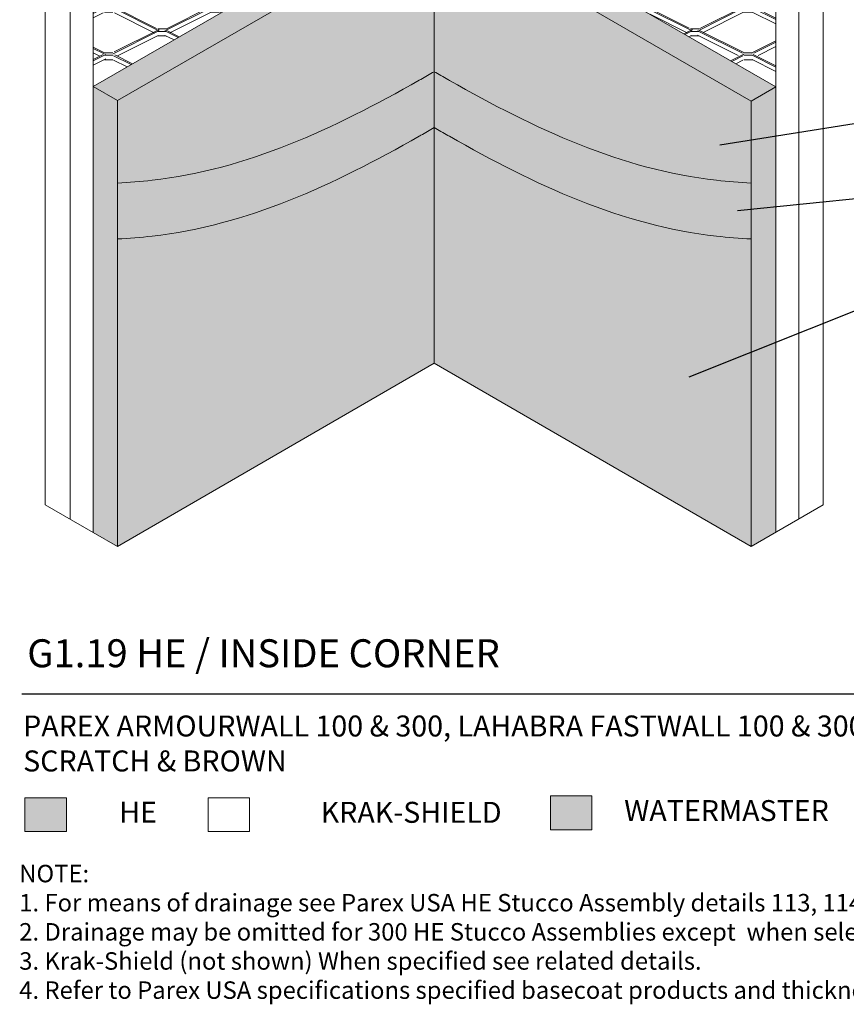
# Model space of a CAD drawing. Units: inches. Extents: x 116 to 375, y 20 to 161.
# Drawn here: x 121 to 136, y 52 to 69 of the extents above; entities that cross this region are included whole.
import ezdxf
from ezdxf import colors
from ezdxf.entities.mleader import LeaderData, LeaderLine
from ezdxf.math import Vec2, Vec3

# ---------------------------------------------------------------- set-up
doc = ezdxf.new("R2010")
doc.units = ezdxf.units.IN
doc.header["$MEASUREMENT"] = 0
for name, color, linetype, lineweight in [('A-Anno-Note', 7, 'Continuous', 25), ('A-Anno-Note @ 4', 7, 'Continuous', 25), ('A-Detl-L', 7, 'Continuous', 18), ('A-Detl-Patt-33', 33, 'Continuous', 9), ('A-Detl-Patt-8', 8, 'Continuous', 9), ('A-Detl-Patt-8 @ 4', 8, 'Continuous', 9), ('A-Detl-Patt-9', 9, 'Continuous', 9)]:
    doc.layers.add(name, color=color, linetype=linetype, lineweight=lineweight)
doc.styles.add('ARIAL', font='verdana.ttf', dxfattribs={"height": 1.5})
doc.styles.add('Pw_Note', font='RomanS.shx', dxfattribs={"width": 0.75})
doc.styles.get("Standard").update_dxf_attribs({"font": 'arial.ttf'})
pattern_1 = [(0, (44.70961462570772, 0.1265279859553985), (0.015625, 0.03125), [0, -0.03125])]

msp = doc.modelspace()

# ---------------------------------------------------------------- hatches: boundary and pattern name
at = {"layer": 'A-Detl-L'}
h = msp.add_hatch(dxfattribs=at)
h.set_pattern_fill('EXPL-XS6C', color=256, scale=0.025, pattern_type=2)
h.set_pattern_definition([(0, (121.7311829969225, 73.42597458908654), (0.9525000000000001, 0.425), [0.15, -1.755]), (0, (121.7311829969225, 73.50372852608655), (0.9525000000000001, 0.425), [0.15, -1.755]), (0, (121.7311829969225, 73.55078734958653), (0.9525000000000001, 0.425), [0.15, -1.755]), (26.57780948999999, (121.8811829969225, 73.55078734958653), (15.24000000064605, 7.649999998954904), [0.8973159295, -34.24920141225]), (26.57780948999999, (121.7311829969225, 73.50372852608655), (15.24000000064605, 7.649999998954904), [-34.24920141225, 0.8973159295]), (26.57780948999999, (121.0063992799225, 73.06338096933655), (15.24000000064605, 7.649999998954904), [0.8104230805000001, -34.33609426125]), (333.42219051, (121.8811829969225, 73.50372852608655), (16.19250000049485, -8.07499999888965), [0.8973159295, -34.24920141225]), (333.42219051, (121.7311829969225, 73.55078734958653), (16.19250000049485, -8.07499999888965), [-34.24920141225, 0.8973159295]), (333.42219051, (122.6059667139225, 73.06338096933655), (16.19250000049485, -8.07499999888965), [-34.33609426125, 0.8104230805000001])])
h.paths.add_polyline_path([(128.3156001717731, 71.64029610965275), (128.3156001717731, 72.02203792243313), (128.2449484633416, 72.0765440901684), (128.1738996303123, 72.12874668051143), (128.1023723341578, 72.17817387783543), (128.0302852363515, 72.22435386651443), (127.9575569983673, 72.26681483092096), (127.8841062816775, 72.30508495542952), (127.8098517477562, 72.33869242441264), (127.7347120580764, 72.36716542224403), (127.6586058741116, 72.3900321332971), (127.5814552294479, 72.40684262358178), (127.5032522723809, 72.41760193338132), (127.4240553639914, 72.42274475766013), (127.3439254562852, 72.42272260389575), (127.2629235012676, 72.41798697956577), (127.1811104509448, 72.40898939214776), (127.0985472573224, 72.39618134911927), (127.015294872406, 72.38001435795795), (126.9314142482015, 72.36093992614127), (126.8469663367153, 72.33940956114697), (126.7620120899514, 72.31587477045221), (126.6766124599186, 72.29078706153518), (126.5908283986203, 72.26459794187303), (126.5047208580541, 72.23775891894002), (126.4183507902492, 72.21072150022445), (126.3317791471892, 72.18393719319121), (126.2450668808867, 72.15785750532382), (126.1582749433494, 72.13293394410002), (126.0714642865805, 72.10961801699591), (125.9846884846788, 72.08829080043867), (125.8979674394227, 72.0690119279003), (125.8113114517478, 72.05174938121993), (125.7247308218766, 72.03647113541174), (125.6382358500311, 72.02314516548986), (125.5518368364328, 72.01173944646843), (125.4655440813038, 72.00222195336147), (125.3793678848648, 71.99456066118307), (125.2933185473404, 71.98872354494759), (125.2074063689487, 71.9846785796689), (125.1216416499143, 71.98239374036115), (125.0360346904578, 71.98183700203847), (124.9505957908008, 71.98297633971498), (124.8653352511664, 71.98577972840482), (124.7802633717752, 71.99021514312204), (124.6953904528485, 71.99625055888075), (124.6107267946088, 72.00385395069512), (124.5262826972776, 72.01299329357926), (124.4420684610787, 72.02363656254713), (124.3580943862313, 72.03575173261328), (124.2743707729585, 72.0493067787911), (124.1909079214825, 72.06426967609531), (124.1077161320224, 72.08060839953978), (124.0248057048037, 72.09829092413833), (123.9421869400456, 72.11728522490617), (123.8598666880379, 72.13755433668729), (123.7778339254443, 72.1590356999784), (123.6960718581136, 72.18165849170586), (123.6145636890447, 72.20535188470086), (123.5332926212292, 72.23004505179586), (123.4522418576663, 72.2556671658223), (123.3713946013473, 72.2821473996114), (123.2907340552685, 72.30941492599706), (123.2102434224264, 72.33739891780894), (123.1299059058122, 72.366028547881), (123.0497047084266, 72.39523298904209), (122.9696230332589, 72.42494141412908), (122.8896440833082, 72.45508299597054), (122.8097510615766, 72.48558690739571), (122.7299271710445, 72.5163823212429), (122.6501556147081, 72.54739841034214), (122.5704195955749, 72.57856434751784), (122.4907023166315, 72.6098093056114), (122.4907023166315, 68.27728976498469)])
h.paths.add_polyline_path([(128.8574620095977, 72.02143527725403), (128.8574620095977, 71.64073786511881), (134.6923467747869, 68.27196557524636), (134.6923467747869, 72.61342580122542), (134.6124884921251, 72.58212061864478), (134.5326133224884, 72.55088664261379), (134.4527043788951, 72.51979507967553), (134.3727447743745, 72.48891713638301), (134.2927176219448, 72.45832401928229), (134.2126060346324, 72.42808693492034), (134.1323931254612, 72.39827708984856), (134.0520620074523, 72.36896569061145), (133.971595793629, 72.3402239437589), (133.8909775970172, 72.31212305583742), (133.8101905306386, 72.28473423339653), (133.7292177075148, 72.25812868298317), (133.6480422406721, 72.23237761114561), (133.5666472431325, 72.20755222443228), (133.4850158279183, 72.18372372939038), (133.4031311080536, 72.1609633325686), (133.3209761965635, 72.13934224051471), (133.2385342064692, 72.11893165977634), (133.1557928219302, 72.09979625121409), (133.0727578885439, 72.08197466920285), (132.9894397617074, 72.06549911026801), (132.905848796813, 72.05040177093463), (132.8219953492561, 72.03671484772775), (132.7378897744299, 72.02447053717265), (132.6535424277282, 72.01370103579421), (132.5689636645454, 72.00443854011766), (132.4841638402767, 71.99671524666797), (132.3991533103156, 71.99056335197042), (132.3139424300558, 71.98601505254993), (132.2285415548901, 71.98310254493165), (132.1429610402145, 71.98185802564066), (132.0572112414235, 71.98231369120208), (131.9713025139095, 71.98450173814095), (131.885245213067, 71.98845436298242), (131.7990496942909, 71.99420376225157), (131.7127263129751, 72.00178213247344), (131.6262854245127, 72.01122167017306), (131.5397373842983, 72.02255457187584), (131.4530925477261, 72.03581303410672), (131.3663612701903, 72.05102925339057), (131.279553907086, 72.06823542625244), (131.1926808138052, 72.08746374921779), (131.1057523457442, 72.10874641880253), (131.0187874697783, 72.13203342453733), (130.931839100315, 72.15695068575604), (130.8449685158445, 72.18304427651782), (130.7582369948619, 72.20986027088412), (130.6717058158542, 72.23694474290937), (130.5854362572925, 72.26384376666454), (130.4994895976922, 72.29010341619946), (130.4139271155398, 72.31526976557629), (130.3288100893183, 72.33888888885562), (130.2441997975224, 72.36050686009679), (130.1601575186401, 72.37966975335979), (130.0767445311624, 72.39592364270416), (129.9940221135792, 72.40881460218995), (129.9120515443799, 72.41788870587678), (129.8308941020559, 72.42269202782441), (129.7506110650966, 72.42277064209256), (129.6712637119926, 72.41767062274107), (129.5929133212339, 72.40693804382963), (129.5156186637662, 72.39013525087157), (129.4393724917668, 72.36725298509262), (129.3640965399745, 72.33874281979882), (129.2897090341792, 72.30507909785837), (129.2161282001713, 72.26673616213935), (129.1432722637406, 72.22418835550994), (129.0710594506781, 72.17791002083871), (128.9994079867731, 72.12837550099337), (128.9282360978165, 72.0760591388426)])
h = msp.add_hatch(color=256, dxfattribs=at)
h.dxf.hatch_style = 1
h.paths.add_polyline_path([(122.0124217450103, 55.56300841892843), (121.272082527041, 55.56300841892843), (121.272082527041, 54.95974684866636), (122.0124217450103, 54.95974684866636)])
h = msp.add_hatch(color=256, dxfattribs=at)
h.dxf.hatch_style = 1
h.paths.add_polyline_path([(131.4020044952856, 55.5951463607004), (130.6616652773163, 55.5951463607004), (130.6616652773163, 54.99188479043832), (131.4020044952856, 54.99188479043832)])
at = {"layer": 'A-Detl-Patt-33'}
h = msp.add_hatch(dxfattribs=at)
h.set_pattern_fill('DOTS', color=256, scale=0.5)
h.set_pattern_definition(pattern_1)
edge = h.paths.add_edge_path()
edge.add_spline(control_points=[(128.5857964070849, 67.54413779069608), (128.5053592795719, 67.49827621264481), (128.424922152059, 67.45241463459354), (128.344485024546, 67.40655305654226)], knot_values=[6.198321687769162, 6.198321687769162, 6.198321687769162, 6.198321687769162, 6.468944671271113, 6.468944671271113, 6.468944671271113, 6.468944671271113], degree=3, periodic=0)
edge.add_spline(control_points=[(128.315600171771, 67.39009049450397), (126.7902540458723, 66.52139978511266), (125.0428284066637, 65.70239637793189), (123.1314462802743, 65.56554159192446), (122.9241000070221, 65.5539305608786)], knot_values=[0.412976485507488, 0.412976485507488, 0.412976485507488, 0.412976485507488, 5.544151394159668, 6.165929735471745, 6.165929735471745, 6.165929735471745, 6.165929735471745], degree=3, periodic=0)
edge.add_line((122.9241000070221, 65.5539305608786), (122.9241000070221, 60.05603594987581))
edge.add_line((122.9241000070221, 60.05603594987581), (128.5857964070849, 63.32995346039153))
edge.add_line((128.5857964070849, 63.32995346039153), (128.5857964070849, 67.5441377906961))
h = msp.add_hatch(dxfattribs=at)
h.set_pattern_fill('DOTS', color=256, scale=0.5)
h.set_pattern_definition(pattern_1)
edge = h.paths.add_edge_path()
edge.add_line((134.2484567352181, 60.05636855391612), (134.2484567352181, 65.55387660578651))
edge.add_spline(control_points=[(134.248456735218, 65.55387660578651), (134.0407867845657, 65.56549576950326), (132.1296044865667, 65.70222004756374), (130.3823396855027, 66.52093072606166), (128.8574620095999, 67.389253732633)], knot_values=[0.4120129665859955, 0.4120129665859955, 0.4120129665859955, 0.4120129665859955, 1.034754826819565, 6.164282125303879, 6.164282125303879, 6.164282125303879, 6.164282125303879], degree=3, periodic=0)
edge.add_spline(control_points=[(128.8574620095999, 67.389253732633), (128.847823659465, 67.39474217364028), (128.8381866368405, 67.40023613781648), (128.828549614216, 67.4057301019927)], knot_values=[6.164282125303879, 6.164282125303879, 6.164282125303879, 6.164282125303879, 6.196704516234283, 6.196704516234283, 6.196704516234283, 6.196704516234283], degree=3, periodic=0)
edge.add_spline(control_points=[(128.828549614216, 67.4057301019927), (128.7476318785057, 67.4518604431297), (128.6667141427953, 67.49799078426673), (128.585796407085, 67.54412112540373)], knot_values=[6.196704516234283, 6.196704516234283, 6.196704516234283, 6.196704516234283, 6.468940720571689, 6.468940720571689, 6.468940720571689, 6.468940720571689], degree=3, periodic=0)
edge.add_line((128.5857964070849, 67.54412112540375), (128.5857964070849, 63.330846418205))
edge.add_line((128.5857964070849, 63.330846418205), (134.2484567352181, 60.05636855391612))
at = {"layer": 'A-Detl-Patt-8'}
h = msp.add_hatch(dxfattribs=at)
h.set_pattern_fill('DOTS', color=256, scale=0.5)
h.set_pattern_definition(pattern_1)
edge = h.paths.add_edge_path()
edge.add_line((128.5857964070849, 71.2958494324177), (128.5857964070849, 68.54412112540379))
edge.add_spline(control_points=[(128.5857964070849, 68.54412112540379), (128.6667141427953, 68.49799078426679), (128.7476318785056, 68.45186044312976), (128.828549614216, 68.40573010199276), (128.8381866368405, 68.40023613781653), (128.847823659465, 68.39474217364034), (128.8574620095998, 68.38925373263305), (130.3823396855028, 67.52093072606169), (132.1296044865668, 66.70222004756377), (134.0407867845657, 66.56549576950326), (134.2484567352181, 66.55387660578654)], knot_values=[0.4120129665859844, 0.4120129665859844, 0.4120129665859844, 0.4120129665859844, 0.6842491709233789, 0.6842491709233789, 0.6842491709233789, 0.7166715618537838, 0.7166715618537838, 0.7166715618537838, 5.846198860338135, 6.468940720571716, 6.468940720571716, 6.468940720571716, 6.468940720571716], degree=3, periodic=0)
edge.add_line((134.2484567352181, 66.55387660578654), (134.2484567352181, 68.01484237666834))
edge.add_line((134.2484567352181, 68.01484237666833), (128.5857964070849, 71.2958494324177))
edge = h.paths.add_edge_path()
edge.add_line((128.5857964070849, 71.2958494324177), (122.9241000070221, 68.0270674917715))
edge.add_line((122.9241000070221, 68.0270674917715), (122.9241000070221, 66.55393056087863))
edge.add_spline(control_points=[(122.9241000070221, 66.55393056087863), (123.1314462802741, 66.56554159192447), (125.0428284066634, 66.70239637793205), (126.790254045872, 67.52139978511295), (128.315600171771, 68.39009049450448), (128.325229338546, 68.395574343432), (128.334857181546, 68.40106369998739), (128.344485024546, 68.40655305654275), (128.424922152059, 68.45241463459402), (128.505359279572, 68.4982762126453), (128.585796407085, 68.54413779069657)], knot_values=[0.4129764855082727, 0.4129764855082727, 0.4129764855082727, 0.4129764855082727, 1.034754826819565, 6.165929735472654, 6.165929735472654, 6.165929735472654, 6.198321687770055, 6.198321687770055, 6.198321687770055, 6.468944671271906, 6.468944671271906, 6.468944671271906, 6.468944671271906], degree=3, periodic=0)
edge.add_line((128.5857964070849, 68.54413779069657), (128.5857964070849, 71.29584943241771))
at = {"layer": 'A-Detl-Patt-8 @ 4'}
h = msp.add_hatch(dxfattribs=at)
h.set_pattern_fill('DOTS', color=256, scale=0.5)
h.set_pattern_definition(pattern_1)
h.paths.add_polyline_path([(122.9241000070221, 68.0270674917715), (122.4907023166315, 68.27728976498469), (122.4907023166315, 60.30625822308898), (122.9241000070221, 60.05603594987581)])
h.paths.add_polyline_path([(128.5857964070849, 71.2958494324177), (134.2477278338919, 68.01526471003385), (134.6923467747869, 68.27196557524638), (128.5869136621413, 71.79693902635157), (122.4907023166315, 68.27728976498469), (122.9241000070221, 68.0270674917715)])
h.paths.add_polyline_path([(134.2484567352181, 66.08877507397591), (134.6923467747869, 66.13374058396735), (134.6923467747869, 67.39434898731338), (134.2484567352181, 67.32383571343266)])
h.paths.add_polyline_path([(134.6923467747869, 68.27196557524638), (134.2484567352181, 68.0156855414107), (134.2484567352181, 67.32383571343266), (134.6923467747869, 67.39434898731338)])
h.paths.add_polyline_path([(134.6923467747869, 66.13374058396735), (134.2484567352181, 66.08877507397591), (134.2484567352181, 63.53039287402739), (134.6923467747869, 63.70797751264579)])
h.paths.add_polyline_path([(134.6923467747869, 63.70797751264579), (134.2484567352181, 63.53039287402739), (134.2484567352181, 60.05636855391612), (134.6923467747869, 60.31264980961424)])
at = {"layer": 'A-Detl-Patt-9'}
h = msp.add_hatch(dxfattribs=at)
h.set_pattern_fill('DOTS', color=256, scale=0.5)
h.set_pattern_definition(pattern_1)
edge = h.paths.add_edge_path()
edge.add_spline(control_points=[(128.585796407085, 68.54413779069657), (128.505359279572, 68.4982762126453), (128.424922152059, 68.45241463459402), (128.344485024546, 68.40655305654275), (128.334857181546, 68.40106369998739), (128.325229338546, 68.395574343432), (128.315600171771, 68.39009049450448), (126.790254045872, 67.52139978511295), (125.0428284066634, 66.70239637793205), (123.1314462802741, 66.56554159192447), (122.9241000070221, 66.55393056087863)], knot_values=[0.4129764855082723, 0.4129764855082723, 0.4129764855082723, 0.4129764855082723, 0.6835994690101233, 0.6835994690101233, 0.6835994690101233, 0.7159914213075247, 0.7159914213075247, 0.7159914213075247, 5.847166329960613, 6.468944671271906, 6.468944671271906, 6.468944671271906, 6.468944671271906], degree=3, periodic=0)
edge.add_line((122.9241000070221, 66.55393056087863), (122.9241000070221, 65.55393056087858))
edge.add_spline(control_points=[(122.9241000070221, 65.5539305608786), (123.1314462802743, 65.56554159192447), (125.0428284066637, 65.70239637793188), (126.7902540458723, 66.52139978511266), (128.315600171771, 67.39009049450397), (128.325229338546, 67.39557434343152), (128.334857181546, 67.40106369998688), (128.344485024546, 67.40655305654226), (128.424922152059, 67.45241463459354), (128.5053592795719, 67.49827621264481), (128.5857964070849, 67.54413779069608)], knot_values=[0.4129764855074881, 0.4129764855074881, 0.4129764855074881, 0.4129764855074881, 1.034754826819565, 6.165929735471745, 6.165929735471745, 6.165929735471745, 6.198321687769162, 6.198321687769162, 6.198321687769162, 6.468944671271113, 6.468944671271113, 6.468944671271113, 6.468944671271113], degree=3, periodic=0)
edge.add_line((128.5857964070849, 67.54413779069608), (128.5857964070849, 68.54413779069657))
edge = h.paths.add_edge_path()
edge.add_spline(control_points=[(134.2484567352181, 66.55387660578654), (134.0407867845657, 66.56549576950326), (132.1296044865668, 66.70222004756377), (130.3823396855028, 67.52093072606169), (128.8574620095998, 68.38925373263305), (128.847823659465, 68.39474217364034), (128.8381866368405, 68.40023613781653), (128.828549614216, 68.40573010199276), (128.7476318785056, 68.45186044312976), (128.6667141427953, 68.49799078426679), (128.5857964070849, 68.54412112540379)], knot_values=[0.4120129665859846, 0.4120129665859846, 0.4120129665859846, 0.4120129665859846, 1.034754826819565, 6.164282125303917, 6.164282125303917, 6.164282125303917, 6.196704516234322, 6.196704516234322, 6.196704516234322, 6.468940720571716, 6.468940720571716, 6.468940720571716, 6.468940720571716], degree=3, periodic=0)
edge.add_line((128.5857964070849, 68.54412112540379), (128.5857964070849, 67.54412112540373))
edge.add_spline(control_points=[(128.585796407085, 67.54412112540373), (128.6667141427953, 67.49799078426673), (128.7476318785057, 67.4518604431297), (128.828549614216, 67.4057301019927), (128.8381866368405, 67.40023613781648), (128.847823659465, 67.39474217364028), (128.8574620095999, 67.389253732633), (130.3823396855027, 66.52093072606166), (132.1296044865667, 65.70222004756374), (134.0407867845657, 65.56549576950326), (134.248456735218, 65.55387660578651)], knot_values=[0.4120129665859951, 0.4120129665859951, 0.4120129665859951, 0.4120129665859951, 0.6842491709234011, 0.6842491709234011, 0.6842491709234011, 0.7166715618538051, 0.7166715618538051, 0.7166715618538051, 5.846198860338119, 6.468940720571689, 6.468940720571689, 6.468940720571689, 6.468940720571689], degree=3, periodic=0)
edge.add_line((134.2484567352181, 65.55387660578651), (134.2484567352181, 66.55387660578653))

# ---------------------------------------------------------------- linework, layer by layer
at = {"layer": 'A-Anno-Note'}
msp.add_line((121.2148893176186, 57.42250993161161), (148.2148893176186, 57.42250993161161), dxfattribs=at)
at = {"layer": 'A-Detl-L'}
for p, q in [((128.5857964070849, 71.2958494324177), (128.5857964070849, 63.32995346039153)), ((135.1017810360127, 67.0490379175695), (135.1017810360125, 60.549037917567))]:
    msp.add_line(p, q, dxfattribs=at)
for points in [[(121.6361935070984, 78.79605430664822), (121.6361935070984, 60.79960911429786)], [(134.2484567352181, 60.05636855391612), (135.5347937379049, 60.79903910948837), (135.5347937379049, 78.799037917567)], [(122.0781098559706, 73.55694958508832), (122.0781098559706, 60.54446859131717)], [(135.1015269018662, 73.55026701099962), (135.1017810360125, 60.549037917567)], [(122.4907023166315, 73.31873921686011), (122.4907023166315, 60.30625822308898), (122.9241000070221, 60.05603594987581)], [(134.6923467747869, 73.31402675448331), (134.6923467747869, 60.31265093663291)], [(134.6923467747869, 68.27196557524638), (128.5869136621413, 71.79693902635157), (122.4907023166315, 68.27728976498469)], [(134.2484567352181, 68.01484237666833), (128.5857964070849, 71.2958494324177), (122.9241000070221, 68.0270674917715)], [(122.4907023166315, 68.27728976498469), (122.9241000070221, 68.0270674917715), (122.9241000070221, 60.05603594987581)], [(134.6923467747869, 68.27196557524638), (134.2484567352181, 68.01568554141073), (134.2484567352181, 60.05636855391612), (128.5865685178269, 63.33039993909679), (122.9241000070221, 60.05603594987581)], [(122.4907023166315, 60.30625822308898), (121.6361935070984, 60.79960911429786)]]:
    msp.add_lwpolyline(points, dxfattribs=at)
for points in [[(121.272082527041, 55.56300841892843), (122.0124217450103, 55.56300841892843), (122.0124217450103, 54.95974684866636), (121.272082527041, 54.95974684866636)], [(124.5440491629518, 55.56211839176828), (125.2843883809211, 55.56211839176828), (125.2843883809211, 54.9588568215062), (124.5440491629518, 54.9588568215062)], [(130.6616652773163, 55.5951463607004), (131.4020044952856, 55.5951463607004), (131.4020044952856, 54.99188479043832), (130.6616652773163, 54.99188479043832)]]:
    msp.add_lwpolyline(points, close=True, dxfattribs=at)
for points, knots in [([(122.9231360789555, 66.55387660578211), (123.1308060296079, 66.565495769499), (125.0425357434702, 66.70225920920393), (126.790254045872, 67.52139978511295), (128.315600171771, 68.39009049450448), (128.325229338546, 68.395574343432), (128.334857181546, 68.40106369998739), (128.344485024546, 68.40655305654275), (128.424922152059, 68.45241463459402), (128.505359279572, 68.4982762126453), (128.585796407085, 68.54413779069657)], [0.4120129665859846, 0.4120129665859846, 0.4120129665859846, 0.4120129665859846, 1.034754826819565, 6.165929735472654, 6.165929735472654, 6.165929735472654, 6.198321687770055, 6.198321687770055, 6.198321687770055, 6.468944671271906, 6.468944671271906, 6.468944671271906, 6.468944671271906]), ([(134.2484567352181, 66.55387660578654), (134.0407867845657, 66.56549576950326), (132.1296044865668, 66.70222004756377), (130.3823396855028, 67.52093072606169), (128.8574620095998, 68.38925373263305), (128.847823659465, 68.39474217364034), (128.8381866368405, 68.40023613781653), (128.828549614216, 68.40573010199276), (128.7476318785056, 68.45186044312976), (128.6667141427953, 68.49799078426679), (128.5857964070849, 68.54412112540379)], [0.4120129665859846, 0.4120129665859846, 0.4120129665859846, 0.4120129665859846, 1.034754826819565, 6.164282125303917, 6.164282125303917, 6.164282125303917, 6.196704516234322, 6.196704516234322, 6.196704516234322, 6.468940720571716, 6.468940720571716, 6.468940720571716, 6.468940720571716]), ([(122.9231360789563, 65.55387660578208), (123.1308060296086, 65.565495769499), (125.0425357434707, 65.70225920920387), (126.7902540458723, 66.52139978511266), (128.315600171771, 67.39009049450397), (128.325229338546, 67.39557434343152), (128.334857181546, 67.40106369998688), (128.344485024546, 67.40655305654226), (128.424922152059, 67.45241463459354), (128.5053592795719, 67.49827621264481), (128.5857964070849, 67.54413779069608)], [0.4120129665859955, 0.4120129665859955, 0.4120129665859955, 0.4120129665859955, 1.034754826819565, 6.165929735471745, 6.165929735471745, 6.165929735471745, 6.198321687769162, 6.198321687769162, 6.198321687769162, 6.468944671271113, 6.468944671271113, 6.468944671271113, 6.468944671271113]), ([(134.248456735218, 65.55387660578651), (134.0407867845657, 65.56549576950326), (132.1296044865667, 65.70222004756374), (130.3823396855027, 66.52093072606166), (128.8574620095999, 67.389253732633), (128.847823659465, 67.39474217364028), (128.8381866368405, 67.40023613781648), (128.828549614216, 67.4057301019927), (128.7476318785057, 67.4518604431297), (128.6667141427953, 67.49799078426673), (128.585796407085, 67.54412112540373)], [0.4120129665859955, 0.4120129665859955, 0.4120129665859955, 0.4120129665859955, 1.034754826819565, 6.164282125303879, 6.164282125303879, 6.164282125303879, 6.196704516234283, 6.196704516234283, 6.196704516234283, 6.468940720571689, 6.468940720571689, 6.468940720571689, 6.468940720571689])]:
    msp.add_open_spline(points, degree=3, knots=knots, dxfattribs=at)

# ---------------------------------------------------------------- texts
at = {"layer": 'A-Anno-Note @ 4', "insert": (121.312812014585, 58.39578951015108), "char_height": 0.5, "width": 32.546875, "attachment_point": 1, "style": 'ARIAL'}
msp.add_mtext('G1.19 HE / INSIDE CORNER ', dxfattribs=at)
at = {"layer": 'A-Detl-L', "attachment_point": 1}
for s, width, insert, char_height in [('PAREX ARMOURWALL 100 & 300, LAHABRA FASTWALL 100 & 300, ELREY FASTWALL & FIBER-47, TEIFS ONE COAT & SCRATCH & BROWN', 28.2686503571747, (121.2400581691254, 57.03296925674471), 0.375), ('HE', 1.318216210481982, (122.9572393927788, 55.49106488250987), 0.375), ('KRAK-SHIELD', 1.318216210481982, (126.5578553490013, 55.48962962208583), 0.375), ('WATERMASTER', 1.318216210481982, (131.9816059817488, 55.52053751595105), 0.375), ('NOTE: \\P1. For means of drainage see Parex USA HE Stucco Assembly details 113, 114, 115, & 116.\\P2. Drainage may be omitted for 300 HE Stucco Assemblies except  when selected by the specifier.\\P3. Krak-Shield (not shown) When specified see related details.\\P4. Refer to Parex USA specifications specified basecoat products and thickness. ', 27.27859672448517, (121.1697901549287, 54.3635322506799), 0.3125)]:
    msp.add_mtext_dynamic_manual_height_columns(s, width=width, gutter_width=1, heights=[0], dxfattribs=dict(at, insert=insert, char_height=char_height))

# ---------------------------------------------------------------- leaders
at = {"layer": 'A-Anno-Note @ 4'}
ml = msp.add_multileader_mtext('Standard', dxfattribs=at)
ml.set_content('', color=256, style='Pw_Note')
ml.set_leader_properties()
ml.build(insert=Vec2(0, 0))
ml.multileader.update_dxf_attribs({"text_right_attachment_type": 3, "dogleg_length": 0.125, "arrow_head_size": 0.5, "scale": 4})
ctx = ml.context
ctx.base_point, ctx.scale, ctx.char_height, ctx.arrow_head_size, ctx.landing_gap_size, ctx.plane_origin = Vec3(138.3390843186496, 67.8147912425666), 4, 3, 0.5, 0.375, Vec3(154.7833800911877, 44.79448917308375)
ctx.right_attachment, ctx.text_align_type = 3, 1
notes = []
notes.append((ctx, [(0, (1, 1, 0), (137.3390843186496, 67.8147912425666), (1, 0), 1, [(0, [(133.1994757273472, 67.1572019111164)], 0, [])])]))
ctx.mtext.insert, ctx.mtext.alignment, ctx.mtext.flow_direction = Vec3(138.7140843186496, 69.3147912425666), 2, 5
ml = msp.add_multileader_mtext('Standard', dxfattribs=at)
ml.set_content('', color=256, style='Pw_Note')
ml.set_leader_properties()
ml.build(insert=Vec2(0, 0))
ml.multileader.update_dxf_attribs({"text_right_attachment_type": 3, "dogleg_length": 0.125, "arrow_head_size": 0.5, "scale": 4})
ctx = ml.context
ctx.base_point, ctx.scale, ctx.char_height, ctx.arrow_head_size, ctx.landing_gap_size, ctx.plane_origin = Vec3(138.4123913683406, 66.40927772480379), 4, 3, 0.5, 0.375, Vec3(154.8566871408788, 43.38897565532094)
ctx.right_attachment, ctx.text_align_type = 3, 1
notes.append((ctx, [(0, (1, 1, 0), (137.4123913683406, 66.40927772480379), (1, 0), 1, [(0, [(133.5065441405901, 66.01362024910327)], 0, [])])]))
ctx.mtext.insert, ctx.mtext.alignment, ctx.mtext.flow_direction = Vec3(138.7873913683406, 67.90927772480379), 2, 5
ml = msp.add_multileader_mtext('Standard', dxfattribs=at)
ml.set_content('', color=256, style='Pw_Note')
ml.set_leader_properties()
ml.build(insert=Vec2(0, 0))
ml.multileader.update_dxf_attribs({"text_right_attachment_type": 3, "dogleg_length": 0.125, "arrow_head_size": 0.5, "scale": 4})
ctx = ml.context
ctx.base_point, ctx.scale, ctx.char_height, ctx.arrow_head_size, ctx.landing_gap_size, ctx.plane_origin = Vec3(138.3940646059178, 64.78883885649654), 4, 3, 0.5, 0.375, Vec3(154.8383603784559, 41.76853678701369)
ctx.right_attachment, ctx.text_align_type = 3, 1
notes.append((ctx, [(0, (1, 1, 0), (137.3940646059178, 64.78883885649654), (1, 0), 1, [(0, [(132.6753533663464, 62.9010500900761)], 0, [])])]))
ctx.mtext.insert, ctx.mtext.alignment, ctx.mtext.flow_direction = Vec3(138.7690646059178, 66.28883885649654), 2, 5
for ctx, leaders in notes:
    for number, flags, end, landing, length, lines in leaders:
        leader = LeaderData()
        leader.index, (leader.has_last_leader_line, leader.has_dogleg_vector, leader.attachment_direction) = number, flags
        leader.last_leader_point, leader.dogleg_vector, leader.dogleg_length = Vec3(end), Vec3(landing), length
        for number, points, colour, breaks in lines:
            line = LeaderLine()
            line.index, line.vertices, line.color, line.breaks = number, Vec3.list(points), colors.encode_raw_color(colour), breaks
            leader.lines.append(line)
        ctx.leaders.append(leader)

doc.saveas('drawing.dxf')
